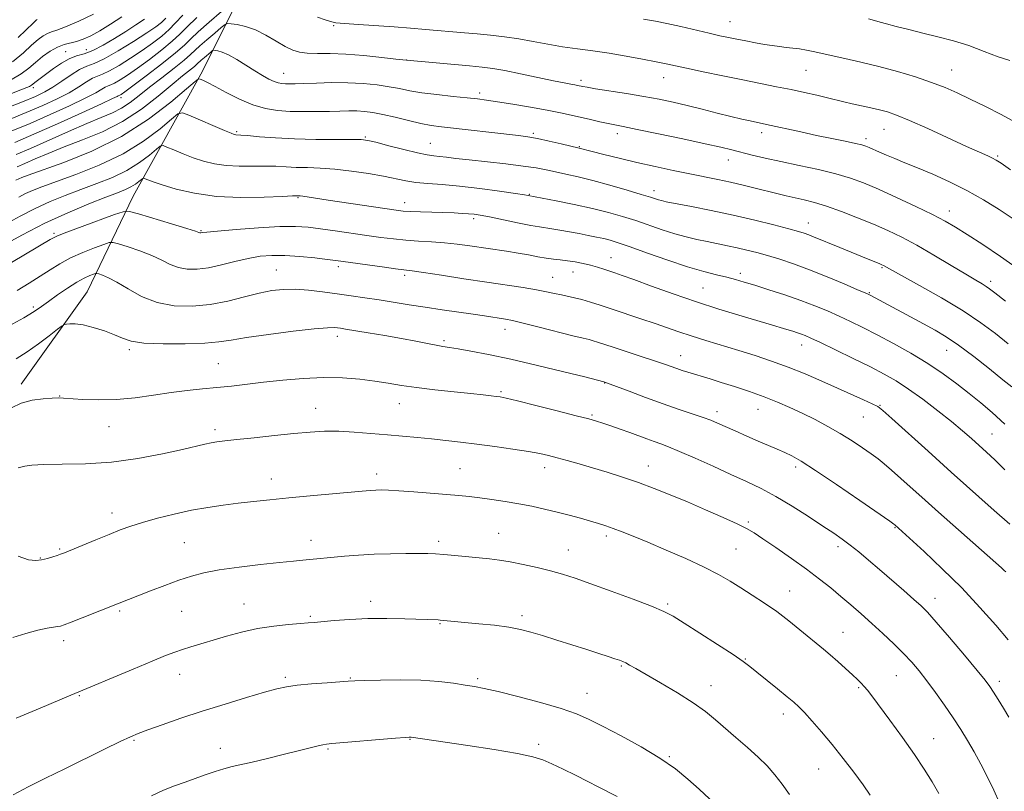
# Model space of a CAD drawing. Extents: x 2162300 to 2165200, y 307300 to 310200.
# Drawn here: x 2162609 to 2162899, y 309588 to 309815 of the extents above; entities that cross this region are included whole.
import ezdxf

# ---------------------------------------------------------------- set-up
doc = ezdxf.new("R2010")
doc.units = 0
doc.header["$MEASUREMENT"] = 0
for name, color, linetype, lineweight in [('BREAKLINE DTM HARD', 7, 'Continuous', 0), ('CONTOUR INDEX', 41, 'Continuous', 13), ('CONTOUR INTERMEDIATE', 44, 'Continuous', 0), ('SPOT ELEVATION DTM', 2, 'Continuous', 13)]:
    doc.layers.add(name, color=color, linetype=linetype, lineweight=lineweight)

msp = doc.modelspace()

# ---------------------------------------------------------------- linework, layer by layer
at = {"layer": 'BREAKLINE DTM HARD'}
msp.add_polyline3d([(2163027, 309776.39, 999.04), (2162990.26, 309795.22, 1001.75), (2162954.06, 309812.99, 1004.36), (2162922.11, 309829.73, 1005.54), (2162884.82, 309850.68, 1004.01), (2162825.67, 309886.32, 1002.42), (2162780.9, 309915.16, 999.86), (2162760.13, 309926.68, 998.84), (2162741.99, 309940.34, 998.48), (2162726.64, 309936.52, 999.09), (2162719.88, 309917.9, 999.5), (2162712.13, 309889.2, 1001.45), (2162701.17, 309864.71, 1003.75), (2162683.3, 309841.77, 1006.97), (2162662.39, 309799.71, 1017.57), (2162641.97, 309762.96, 1025.09), (2162628.39, 309734.74, 1031.19), (2162608.96, 309707.55, 1033.49)], dxfattribs=at)
at = {"layer": 'CONTOUR INDEX', "flags": 128}
for points, elevation in [([(2162630.281, 309816.473), (2162625.954, 309814.502), (2162622.064, 309812.818), (2162619.466, 309811.8319), (2162617.871, 309811.313), (2162616.701, 309810.87), (2162615.459, 309810.159), (2162613.952, 309809.026), (2162612.062, 309807.362), (2162609.65, 309805.119), (2162606.476, 309802.49)], 1000), ([(2162660.706, 309815.521), (2162657.787, 309812.733), (2162655.718, 309810.639), (2162653.495, 309808.556), (2162650.383, 309805.988), (2162646.747, 309803.19), (2162643.224, 309800.605), (2162640.333, 309798.592), (2162638.119, 309797.162), (2162636.508, 309796.241), (2162635.395, 309795.727), (2162634.565, 309795.409), (2162633.772, 309795.047), (2162632.723, 309794.419), (2162630.932, 309793.368), (2162627.866, 309791.753), (2162623.208, 309789.518), (2162617.526, 309786.931), (2162611.603, 309784.3469), (2162606.072, 309782.041)], 1010), ([(2162901.781, 309784.717), (2162897.621, 309786.952), (2162892.982, 309789.308), (2162888.522, 309791.501), (2162884.689, 309793.327), (2162881.095, 309794.903), (2162877.141, 309796.424), (2162872.394, 309798.031), (2162867.082, 309799.649), (2162861.598, 309801.146), (2162856.315, 309802.42), (2162851.538, 309803.47), (2162847.554, 309804.325), (2162844.538, 309805.011), (2162842.224, 309805.551), (2162840.23, 309805.966), (2162838.248, 309806.282), (2162836.243, 309806.531), (2162834.252, 309806.751), (2162832.278, 309806.981), (2162830.205, 309807.2569), (2162827.885, 309807.619), (2162825.236, 309808.089), (2162822.446, 309808.619), (2162819.768, 309809.149), (2162817.334, 309809.643), (2162814.788, 309810.187), (2162811.654, 309810.89), (2162803.262, 309812.838), (2162799.189, 309813.769), (2162795.8109, 309814.4849), (2162792.293, 309815.085)], 1010), ([(2162899.713, 309719.4449), (2162895.918, 309722.44), (2162891.628, 309725.6129), (2162886.383, 309729.107), (2162880.019, 309732.943), (2162873.55, 309736.632), (2162862.924, 309742.549), (2162862.495, 309742.745), (2162861.839, 309743.017), (2162856.82, 309745.037), (2162850.058, 309747.794), (2162842.367, 309750.9751), (2162840.93, 309751.551), (2162839.63, 309752.018), (2162837.884, 309752.545), (2162835.039, 309753.316), (2162830.638, 309754.454), (2162825.015, 309755.843), (2162818.697, 309757.305), (2162812.25, 309758.678), (2162806.3691, 309759.855), (2162798.995, 309761.29), (2162797.532, 309761.601), (2162796.698, 309761.823), (2162794.309, 309762.59), (2162791.621, 309763.431), (2162787.436, 309764.702), (2162782.384, 309766.18), (2162777.334, 309767.569), (2162772.983, 309768.641), (2162769.357, 309769.44), (2162766.308, 309770.078), (2162763.606, 309770.6539), (2162760.672, 309771.215), (2162756.842, 309771.7969), (2162751.734, 309772.417), (2162740.92, 309773.59), (2162737.021, 309774.039), (2162734.244, 309774.378), (2162732.214, 309774.615), (2162730.511, 309774.79), (2162728.555, 309775.067), (2162725.725, 309775.6439), (2162721.686, 309776.63), (2162717.241, 309777.784), (2162713.481, 309778.777), (2162711.091, 309779.3569), (2162709.147, 309779.593), (2162706.32, 309779.635), (2162701.662, 309779.62), (2162695.747, 309779.639), (2162689.531, 309779.7719), (2162683.861, 309780.066), (2162679.143, 309780.431), (2162675.678, 309780.743), (2162673.632, 309780.91), (2162672.182, 309780.997), (2162671.764, 309781.084), (2162670.833, 309781.43), (2162668.832, 309782.261), (2162658.371, 309786.728), (2162656.462, 309787.425), (2162655.1331, 309787.14), (2162653.246, 309785.627), (2162649.89, 309782.795), (2162645.059, 309779.16), (2162638.977, 309775.388), (2162632.003, 309772.0459), (2162625.042, 309769.289), (2162615.032, 309765.686), (2162612.318, 309764.622), (2162610.285, 309763.704), (2162608.283, 309762.668)], 1020), ([(2162898.994, 309652.2381), (2162898.533, 309652.689), (2162897.719, 309653.431), (2162879.154, 309669.865), (2162875.204, 309673.386), (2162868.09, 309679.764), (2162865.308, 309682.234), (2162863.188, 309684.056), (2162861.362, 309685.518), (2162859.352, 309687.005), (2162856.78, 309688.813), (2162853.692, 309690.871), (2162850.236, 309693.019), (2162846.558, 309695.117), (2162842.787, 309697.112), (2162839.047, 309698.974), (2162835.409, 309700.685), (2162831.72, 309702.2879), (2162827.7719, 309703.842), (2162823.463, 309705.379), (2162819.112, 309706.827), (2162815.146, 309708.087), (2162811.8891, 309709.09), (2162805.282, 309711.08), (2162803.638, 309711.6039), (2162802.086, 309712.129), (2162798.428, 309713.438), (2162795.539, 309714.433), (2162791.598, 309715.743), (2162783.369, 309718.439), (2162778.75, 309719.965), (2162777.445, 309720.359), (2162776.238, 309720.662), (2162774.478, 309721.072), (2162771.464, 309721.809), (2162761.517, 309724.363), (2162756.821, 309725.547), (2162753.68, 309726.28), (2162751.666, 309726.6729), (2162745.476, 309727.631), (2162742.1, 309728.135), (2162732.982, 309729.465), (2162727.993, 309730.213), (2162723.211, 309730.962), (2162714.375, 309732.368), (2162710.241, 309732.993), (2162706.172, 309733.582), (2162702.04, 309734.1659), (2162697.78, 309734.749), (2162693.576, 309735.238), (2162689.669, 309735.515), (2162686.19, 309735.48), (2162682.8189, 309735.094), (2162679.124, 309734.336), (2162674.78, 309733.2371), (2162669.891, 309732.041), (2162664.667, 309731.045), (2162659.317, 309730.523), (2162654.036, 309730.658), (2162649.019, 309731.609), (2162644.447, 309733.412), (2162640.457, 309735.601), (2162637.178, 309737.584), (2162634.697, 309738.905), (2162632.955, 309739.64), (2162631.853, 309740.001), (2162631.251, 309740.162), (2162630.833, 309740.151), (2162630.242, 309739.956), (2162629.176, 309739.547), (2162627.551, 309738.803), (2162625.34, 309737.583), (2162622.596, 309735.829), (2162619.686, 309733.824), (2162617.056, 309731.936), (2162614.947, 309730.403), (2162612.778, 309728.94), (2162609.763, 309727.132), (2162605.437, 309724.73)], 1030), ([(2162859.04, 309586.524), (2162856.939, 309589.578), (2162854.237, 309593.271), (2162851.119, 309597.343), (2162847.859, 309601.419), (2162844.716, 309605.158), (2162841.911, 309608.348), (2162839.657, 309610.8111), (2162838.024, 309612.497), (2162836.533, 309613.868), (2162834.566, 309615.519), (2162831.727, 309617.844), (2162825.661, 309622.773), (2162823.5931, 309624.426), (2162821.5881, 309625.9), (2162818.632, 309627.896), (2162814.092, 309630.862), (2162808.864, 309634.234), (2162804.225, 309637.197), (2162801.008, 309639.181), (2162798.275, 309640.603), (2162794.642, 309642.126), (2162789.182, 309644.222), (2162782.774, 309646.6031), (2162776.753, 309648.789), (2162772.1031, 309650.42), (2162768.396, 309651.613), (2162764.857, 309652.607), (2162760.913, 309653.5821), (2162756.817, 309654.493), (2162753.026, 309655.238), (2162749.843, 309655.75), (2162746.952, 309656.106), (2162743.882, 309656.418), (2162736.67, 309657.117), (2162733.444, 309657.404), (2162730.98, 309657.5789), (2162728.752, 309657.663), (2162726.022, 309657.689), (2162722.256, 309657.682), (2162717.737, 309657.618), (2162712.955, 309657.458), (2162708.355, 309657.185), (2162704.207, 309656.852), (2162691.972, 309655.709), (2162689.161, 309655.434), (2162685.08, 309655.013), (2162679.458, 309654.401), (2162673.159, 309653.651), (2162667.336, 309652.839), (2162662.812, 309652.005), (2162659.12, 309651.048), (2162655.4651, 309649.832), (2162651.299, 309648.292), (2162647.051, 309646.658), (2162637.367, 309642.875), (2162626.956, 309638.731), (2162623.676, 309637.438), (2162621.677, 309636.669), (2162620.574, 309636.316), (2162619.701, 309636.165), (2162618.469, 309636.013), (2162616.606, 309635.708), (2162613.918, 309635.111), (2162610.363, 309634.145), (2162606.512, 309632.991)], 1040)]:
    msp.add_lwpolyline(points, dxfattribs=dict(at, elevation=elevation))
at = {"layer": 'CONTOUR INTERMEDIATE', "flags": 128}
for points, elevation in [([(2162656.622, 309816.213), (2162654.373, 309813.842), (2162652.553, 309811.959), (2162650.37, 309810.04), (2162647.705, 309807.984), (2162644.603, 309805.794), (2162641.182, 309803.523), (2162637.823, 309801.429), (2162634.977, 309799.821), (2162632.945, 309798.882), (2162631.4279, 309798.3), (2162629.98, 309797.639), (2162628.209, 309796.558), (2162625.951, 309795.098), (2162623.097, 309793.399), (2162619.563, 309791.571), (2162615.348, 309789.623), (2162610.477, 309787.539), (2162605.055, 309785.329)], 1008), ([(2162667.989, 309817.279), (2162664.379, 309814.196), (2162661.1511, 309811.344), (2162658.951, 309809.253), (2162657.064, 309807.436), (2162654.4371, 309805.153), (2162650.396, 309801.9349), (2162645.789, 309798.395), (2162641.844, 309795.417), (2162639.485, 309793.662), (2162638.416, 309792.896), (2162638.039, 309792.662), (2162637.564, 309792.454), (2162637.237, 309792.28), (2162635.914, 309791.637), (2162632.634, 309790.108), (2162626.854, 309787.465), (2162619.704, 309784.239), (2162612.728, 309781.155), (2162607.108, 309778.7599)], 1012), ([(2162645.265, 309815.006), (2162642.764, 309813.371), (2162639.785, 309811.451), (2162636.479, 309809.362), (2162633.134, 309807.379), (2162630.076, 309805.818), (2162627.526, 309804.868), (2162625.305, 309804.206), (2162623.133, 309803.383), (2162620.817, 309802.081), (2162618.518, 309800.507), (2162613.781, 309796.968), (2162612.989, 309796.359), (2162612.442, 309795.916), (2162611.986, 309795.572), (2162611.454, 309795.257), (2162610.605, 309794.874), (2162608.904, 309794.196), (2162595.183, 309788.857)], 1004), ([(2162651.611, 309815.362), (2162650.358, 309814.093), (2162648.662, 309812.779), (2162645.9831, 309810.982), (2162642.03, 309808.454), (2162637.526, 309805.6961), (2162633.446, 309803.4), (2162630.494, 309802.037), (2162628.292, 309801.192), (2162626.1891, 309800.232), (2162623.695, 309798.697), (2162620.97, 309796.829), (2162618.329, 309795.044), (2162615.917, 309793.624), (2162613.171, 309792.315), (2162609.352, 309790.73), (2162604.037, 309788.618)], 1006), ([(2162638.598, 309815.719), (2162635.27, 309813.553), (2162632.126, 309811.626), (2162629.479, 309810.154), (2162627.265, 309809.116), (2162625.328, 309808.434), (2162621.695, 309807.551), (2162619.734, 309806.821), (2162617.558, 309805.605), (2162615.303, 309804.036), (2162613.162, 309802.328), (2162611.196, 309800.641), (2162608.946, 309798.93), (2162605.824, 309797.094)], 1002), ([(2162901.168, 309756.248), (2162897.028, 309758.979), (2162892.453, 309761.805), (2162887.537, 309764.566), (2162882.423, 309767.115), (2162877.44, 309769.373), (2162872.964, 309771.275), (2162869.278, 309772.785), (2162866.2971, 309773.985), (2162863.842, 309774.985), (2162861.768, 309775.871), (2162858.745, 309777.225), (2162857.739, 309777.6489), (2162856.576, 309778.011), (2162854.688, 309778.454), (2162851.666, 309779.087), (2162847.723, 309779.894), (2162843.232, 309780.831), (2162838.586, 309781.836), (2162828.501, 309784.069), (2162823.664, 309785.073), (2162821.202, 309785.62), (2162817.985, 309786.389), (2162813.974, 309787.403), (2162809.525, 309788.542), (2162805.086, 309789.648), (2162800.961, 309790.604), (2162796.864, 309791.455), (2162792.361, 309792.281), (2162787.24, 309793.135), (2162778.098, 309794.578), (2162775.6341, 309794.98), (2162774.4269, 309795.198), (2162772.842, 309795.549), (2162772.058, 309795.698), (2162770.876, 309795.91), (2162768.919, 309796.282), (2162765.76, 309796.927), (2162756.089, 309798.986), (2162751.411, 309799.936), (2162747.876, 309800.555), (2162744.779, 309800.95), (2162741.067, 309801.301), (2162722.46, 309802.93), (2162719.303, 309803.313), (2162715.178, 309803.796), (2162709.937, 309804.341), (2162704.592, 309804.761), (2162699.98, 309804.927), (2162696.221, 309804.957), (2162693.257, 309805.031), (2162690.964, 309805.319), (2162688.957, 309805.948), (2162686.782, 309807.036), (2162684.107, 309808.613), (2162681.084, 309810.367), (2162677.985, 309811.8961), (2162675.076, 309812.896), (2162672.604, 309813.441), (2162670.809, 309813.702), (2162669.784, 309813.777), (2162669.031, 309813.49), (2162667.907, 309812.5949), (2162665.979, 309810.971), (2162663.665, 309808.994), (2162661.596, 309807.167), (2162658.894, 309804.599), (2162657.014, 309802.988), (2162654.035, 309800.625), (2162650.401, 309797.804), (2162646.793, 309794.978), (2162643.73, 309792.521), (2162641.085, 309790.4799), (2162638.566, 309788.819), (2162635.866, 309787.449), (2162632.593, 309786.065), (2162628.337, 309784.306), (2162622.914, 309781.953), (2162611.684, 309776.978), (2162607.527, 309775.198)], 1014), ([(2162613.668, 309814.918), (2162613.361, 309814.712), (2162612.6, 309814.015), (2162608.149, 309809.613)], 998), ([(2162900.325, 309770.656), (2162897.588, 309772.606), (2162896.137, 309773.561), (2162895.091, 309774.106), (2162893.641, 309774.767), (2162891.246, 309775.843), (2162887.4349, 309777.577), (2162876, 309782.825), (2162870.627, 309785.227), (2162866.834, 309786.803), (2162864.165, 309787.731), (2162861.8211, 309788.353), (2162859.183, 309788.946), (2162853.6829, 309790.133), (2162851.313, 309790.691), (2162846.44, 309791.892), (2162843.315, 309792.625), (2162839.696, 309793.437), (2162835.719, 309794.29), (2162831.467, 309795.164), (2162821.529, 309797.164), (2162815.636, 309798.368), (2162809.8171, 309799.573), (2162804.946, 309800.596), (2162798.957, 309801.882), (2162796.03, 309802.485), (2162792.002, 309803.273), (2162787.179, 309804.158), (2162782.14, 309804.993), (2162777.35, 309805.675), (2162772.817, 309806.28), (2162768.432, 309806.9249), (2162764.104, 309807.692), (2162759.816, 309808.506), (2162755.567, 309809.255), (2162751.365, 309809.854), (2162747.257, 309810.3221), (2162743.3, 309810.707), (2162739.517, 309811.052), (2162728.027, 309812.043), (2162723.677, 309812.393), (2162718.82, 309812.748), (2162708.314, 309813.434), (2162704.198, 309813.731), (2162701.673, 309813.995), (2162700.095, 309814.323), (2162698.52, 309814.835), (2162696.253, 309815.608)], 1012), ([(2162900.205, 309802.886), (2162896.716, 309803.93), (2162892.583, 309805.539), (2162888.1, 309807.247), (2162883.526, 309808.69), (2162878.983, 309809.887), (2162874.563, 309810.957), (2162870.389, 309811.983), (2162866.72, 309812.913), (2162863.849, 309813.661), (2162861.969, 309814.167), (2162859.646, 309814.808), (2162858.532, 309815.101)], 1008), ([(2162902.731, 309741.436), (2162897.453, 309745.151), (2162892.1921, 309748.676), (2162887.636, 309751.64), (2162884.188, 309753.821), (2162881.123, 309755.6009), (2162877.436, 309757.511), (2162872.45, 309759.921), (2162866.804, 309762.552), (2162861.464, 309764.9651), (2162857.102, 309766.83), (2162853.2011, 309768.2659), (2162848.95, 309769.505), (2162843.788, 309770.731), (2162838.153, 309771.94), (2162832.735, 309773.084), (2162828.091, 309774.119), (2162824.234, 309775.036), (2162818.264, 309776.539), (2162815.055, 309777.316), (2162810.444, 309778.359), (2162803.899, 309779.7719), (2162796.656, 309781.298), (2162790.394, 309782.59), (2162786.33, 309783.4), (2162783.837, 309783.8811), (2162781.824, 309784.286), (2162779.427, 309784.815), (2162776.673, 309785.45), (2162770.989, 309786.786), (2162767.85, 309787.473), (2162763.936, 309788.243), (2162759.021, 309789.119), (2162753.82, 309789.991), (2162749.283, 309790.717), (2162746.034, 309791.201), (2162743.389, 309791.536), (2162740.338, 309791.863), (2162736.178, 309792.293), (2162731.451, 309792.815), (2162727.005, 309793.391), (2162723.452, 309793.986), (2162720.442, 309794.579), (2162717.386, 309795.152), (2162713.811, 309795.681), (2162709.715, 309796.102), (2162705.208, 309796.343), (2162700.473, 309796.363), (2162695.973, 309796.242), (2162692.242, 309796.09), (2162689.659, 309795.996), (2162687.979, 309795.9651), (2162686.804, 309795.9839), (2162685.777, 309796.056), (2162684.715, 309796.255), (2162683.477, 309796.675), (2162681.943, 309797.395), (2162680.059, 309798.438), (2162677.791, 309799.815), (2162675.168, 309801.478), (2162672.476, 309803.157), (2162670.064, 309804.527), (2162668.211, 309805.3481), (2162666.912, 309805.729), (2162666.092, 309805.863), (2162665.642, 309805.896), (2162665.3111, 309805.77), (2162664.8159, 309805.376), (2162662.951, 309803.793), (2162662.041, 309802.989), (2162660.852, 309801.86), (2162660.026, 309801.151), (2162656.4931, 309798.33), (2162653.424, 309795.8019), (2162649.33, 309792.388), (2162644.384, 309788.556), (2162638.828, 309784.905), (2162632.93, 309781.903), (2162627.064, 309779.4719), (2162621.629, 309777.3999), (2162616.957, 309775.522), (2162613.106, 309773.874), (2162610.064, 309772.538), (2162607.775, 309771.558)], 1016), ([(2162898.867, 309731.972), (2162895.785, 309734.426), (2162894.167, 309735.674), (2162893.164, 309736.36), (2162891.993, 309737.066), (2162890.148, 309738.152), (2162887.187, 309739.918), (2162882.877, 309742.523), (2162877.806, 309745.5541), (2162872.768, 309748.458), (2162868.343, 309750.82), (2162864.259, 309752.783), (2162860.032, 309754.631), (2162855.344, 309756.56), (2162850.55, 309758.4199), (2162846.173, 309759.974), (2162842.596, 309761.058), (2162839.634, 309761.797), (2162836.963, 309762.391), (2162834.297, 309763.005), (2162831.498, 309763.685), (2162825.133, 309765.283), (2162821.578, 309766.158), (2162817.909, 309767.012), (2162814.182, 309767.809), (2162805.884, 309769.482), (2162800.974, 309770.497), (2162795.698, 309771.628), (2162790.321, 309772.835), (2162785.138, 309774.062), (2162780.582, 309775.184), (2162777.118, 309776.061), (2162773.293, 309777.063), (2162768.013, 309778.323), (2162764.49, 309779.139), (2162761.07, 309779.874), (2162758.249, 309780.377), (2162755.459, 309780.752), (2162732.763, 309783.356), (2162729.774, 309783.7659), (2162726.735, 309784.337), (2162723.071, 309785.179), (2162719.125, 309786.137), (2162715.468, 309786.992), (2162712.521, 309787.57), (2162710.099, 309787.892), (2162707.869, 309788.0251), (2162705.523, 309788.034), (2162702.871, 309787.97), (2162699.747, 309787.883), (2162696.071, 309787.817), (2162692.098, 309787.809), (2162688.165, 309787.892), (2162684.509, 309788.1269), (2162680.962, 309788.69), (2162677.255, 309789.7839), (2162673.2539, 309791.499), (2162669.353, 309793.473), (2162666.083, 309795.228), (2162663.838, 309796.3989), (2162662.482, 309797.058), (2162661.743, 309797.386), (2162661.245, 309797.429), (2162660.191, 309796.689), (2162657.677, 309794.534), (2162653.03, 309790.599), (2162646.498, 309785.603), (2162638.56, 309780.533), (2162629.8379, 309776.221), (2162621.516, 309772.862), (2162611, 309769.092), (2162609.164, 309768.4), (2162607.406, 309767.667)], 1018), ([(2162900.742, 309706.765), (2162898.115, 309708.871), (2162894.159, 309712.024), (2162889.517, 309715.656), (2162885.048, 309719.008), (2162881.374, 309721.525), (2162878.142, 309723.477), (2162874.76, 309725.335), (2162859.182, 309733.667), (2162858.637, 309733.943), (2162857.604, 309734.406), (2162855.344, 309735.381), (2162851.392, 309737.07), (2162846.364, 309739.167), (2162841.148, 309741.246), (2162836.468, 309742.964), (2162832.39, 309744.322), (2162828.8161, 309745.408), (2162825.639, 309746.303), (2162822.708, 309747.059), (2162819.8641, 309747.722), (2162816.978, 309748.337), (2162811.05, 309749.533), (2162808.02, 309750.175), (2162804.861, 309750.9269), (2162801.468, 309751.871), (2162797.78, 309753.05), (2162789.973, 309755.709), (2162786.065, 309756.9609), (2162781.922, 309758.15), (2162777.2109, 309759.328), (2162771.8221, 309760.511), (2162766.5349, 309761.585), (2162758.3459, 309763.157), (2162757.25, 309763.323), (2162754.585, 309763.709), (2162749.9079, 309764.368), (2162744.033, 309765.146), (2162738.085, 309765.841), (2162732.974, 309766.307), (2162728.752, 309766.635), (2162725.254, 309766.974), (2162722.25, 309767.444), (2162715.707, 309768.774), (2162711.253, 309769.57), (2162706.2911, 309770.3219), (2162701.411, 309770.894), (2162697.086, 309771.195), (2162693.323, 309771.319), (2162690.009, 309771.404), (2162687.001, 309771.552), (2162684.03, 309771.713), (2162680.791, 309771.798), (2162677.089, 309771.7649), (2162673.159, 309771.7461), (2162669.341, 309771.922), (2162665.8921, 309772.427), (2162662.727, 309773.23), (2162659.6761, 309774.258), (2162656.6589, 309775.417), (2162653.954, 309776.527), (2162651.927, 309777.389), (2162650.767, 309777.812), (2162649.9611, 309777.639), (2162648.815, 309776.721), (2162646.7781, 309775.002), (2162643.845, 309772.794), (2162640.153, 309770.505), (2162635.86, 309768.453), (2162631.222, 309766.616), (2162626.517, 309764.886), (2162621.963, 309763.159), (2162617.531, 309761.336), (2162613.131, 309759.321), (2162608.712, 309757.058), (2162604.373, 309754.642)], 1022), ([(2162898.677, 309695.753), (2162895.008, 309699.187), (2162891.59, 309702.098), (2162888.17, 309704.834), (2162884.516, 309707.678), (2162880.493, 309710.642), (2162875.99, 309713.672), (2162870.989, 309716.696), (2162865.855, 309719.567), (2162861.047, 309722.117), (2162856.901, 309724.233), (2162853.265, 309726.011), (2162849.86, 309727.598), (2162846.421, 309729.1251), (2162842.733, 309730.65), (2162838.592, 309732.215), (2162833.93, 309733.827), (2162829.22, 309735.364), (2162825.07, 309736.67), (2162821.894, 309737.64), (2162819.323, 309738.375), (2162816.794, 309739.025), (2162813.797, 309739.746), (2162810.035, 309740.719), (2162805.262, 309742.13), (2162799.455, 309744.061), (2162793.4551, 309746.164), (2162788.325, 309747.988), (2162784.824, 309749.196), (2162782.494, 309749.921), (2162780.577, 309750.412), (2162778.446, 309750.878), (2162776.01, 309751.365), (2162773.309, 309751.879), (2162770.4301, 309752.415), (2162767.649, 309752.915), (2162765.286, 309753.313), (2162761.655, 309753.859), (2162759.045, 309754.328), (2162755.184, 309755.1), (2162746.877, 309756.808), (2162744.184, 309757.324), (2162742.358, 309757.603), (2162740.7739, 309757.753), (2162738.896, 309757.864), (2162736.542, 309757.964), (2162726.633, 309758.297), (2162723.656, 309758.4171), (2162721.535, 309758.5511), (2162719.409, 309758.797), (2162716.127, 309759.27), (2162699.435, 309761.751), (2162691.93, 309762.89), (2162691.156, 309762.989), (2162690.729, 309763.026), (2162690.487, 309763.036), (2162690.142, 309763.038), (2162688.916, 309762.994), (2162685.9029, 309762.853), (2162680.547, 309762.619), (2162673.6849, 309762.521), (2162666.501, 309762.846), (2162660.02, 309763.77), (2162654.62, 309765.03), (2162650.519, 309766.255), (2162647.834, 309767.15), (2162646.2829, 309767.7199), (2162645.482, 309768.05), (2162645.073, 309768.1991), (2162644.7891, 309768.138), (2162644.385, 309767.814), (2162643.666, 309767.208), (2162642.631, 309766.429), (2162641.329, 309765.621), (2162639.718, 309764.859), (2162637.403, 309763.943), (2162633.9, 309762.603), (2162628.894, 309760.632), (2162622.744, 309758.05), (2162615.977, 309754.939), (2162609.141, 309751.449), (2162602.868, 309748.002)], 1024), ([(2162898.655, 309682.281), (2162895.73, 309685.221), (2162893.31, 309687.497), (2162888.837, 309691.509), (2162886.215, 309693.793), (2162882.962, 309696.511), (2162878.936, 309699.733), (2162874.5531, 309703.094), (2162870.368, 309706.122), (2162866.734, 309708.499), (2162863.194, 309710.52), (2162859.086, 309712.635), (2162854.032, 309715.136), (2162848.784, 309717.692), (2162844.375, 309719.814), (2162841.553, 309721.148), (2162839.926, 309721.872), (2162838.818, 309722.302), (2162837.648, 309722.705), (2162836.227, 309723.159), (2162834.464, 309723.697), (2162829.311, 309725.219), (2162820.392, 309727.837), (2162814.436, 309729.652), (2162807.854, 309731.7781), (2162801.027, 309734.139), (2162794.645, 309736.439), (2162789.473, 309738.33), (2162786.033, 309739.567), (2162783.861, 309740.322), (2162780.588, 309741.431), (2162778.751, 309742.018), (2162776.706, 309742.5879), (2162774.456, 309743.105), (2162772.125, 309743.546), (2162769.864, 309743.894), (2162767.773, 309744.149), (2162765.732, 309744.381), (2162763.569, 309744.675), (2162761.139, 309745.095), (2162758.4, 309745.6049), (2162755.341, 309746.15), (2162751.97, 309746.6811), (2162741.094, 309748.2739), (2162737.44, 309748.779), (2162733.711, 309749.191), (2162729.875, 309749.476), (2162726.017, 309749.7), (2162722.249, 309749.953), (2162718.615, 309750.308), (2162714.898, 309750.7769), (2162710.809, 309751.357), (2162701.463, 309752.717), (2162697.136, 309753.33), (2162693.498, 309753.783), (2162689.828, 309754.015), (2162685.151, 309753.966), (2162678.919, 309753.621), (2162672.284, 309753.123), (2162666.8209, 309752.656), (2162663.694, 309752.362), (2162662.409, 309752.219), (2162661.883, 309752.14), (2162661.73, 309752.14), (2162661.594, 309752.165), (2162661.341, 309752.2519), (2162660.32, 309752.585), (2162657.749, 309753.384), (2162653.24, 309754.753), (2162643.494, 309757.685), (2162640.867, 309758.388), (2162639.046, 309758.3369), (2162636.4689, 309757.489), (2162626.903, 309754.004), (2162622.4251, 309752.344), (2162619.651, 309751.2401), (2162617.508, 309750.154), (2162614.408, 309748.328), (2162609.298, 309745.294), (2162597.939, 309738.5911)], 1026), ([(2162900.17, 309666.279), (2162895.5891, 309670.384), (2162882.918, 309681.685), (2162876.137, 309687.773), (2162865.446, 309697.42), (2162862.791, 309699.779), (2162861.251, 309700.933), (2162859.6661, 309701.744), (2162857.112, 309702.912), (2162849.4051, 309706.369), (2162844.749, 309708.436), (2162839.843, 309710.548), (2162834.881, 309712.554), (2162830.012, 309714.343), (2162825.192, 309715.958), (2162820.334, 309717.482), (2162810.655, 309720.411), (2162806.359, 309721.748), (2162802.686, 309722.966), (2162795.667, 309725.402), (2162791.516, 309726.795), (2162783.026, 309729.6), (2162779.535, 309730.773), (2162776.627, 309731.732), (2162774.1591, 309732.475), (2162771.99, 309733.016), (2162768.081, 309733.829), (2162766.082, 309734.279), (2162763.735, 309734.793), (2162760.741, 309735.3599), (2162756.845, 309735.981), (2162746.088, 309737.568), (2162739.366, 309738.599), (2162732.768, 309739.628), (2162727.456, 309740.446), (2162724.1629, 309740.92), (2162719.269, 309741.537), (2162715.269, 309742.073), (2162701.661, 309743.965), (2162699.137, 309744.281), (2162695.455, 309744.712), (2162691.052, 309745.154), (2162686.659, 309745.456), (2162682.824, 309745.489), (2162679.338, 309745.211), (2162675.808, 309744.604), (2162671.956, 309743.692), (2162667.9801, 309742.689), (2162664.194, 309741.854), (2162660.846, 309741.405), (2162657.914, 309741.408), (2162655.306, 309741.887), (2162652.894, 309742.832), (2162650.388, 309744.093), (2162647.463, 309745.484), (2162643.968, 309746.829), (2162640.461, 309747.991), (2162637.674, 309748.843), (2162636.059, 309749.275), (2162634.94, 309749.244), (2162633.356, 309748.723), (2162630.62, 309747.714), (2162627.129, 309746.334), (2162623.553, 309744.729), (2162620.396, 309743.0189), (2162617.508, 309741.217), (2162614.573, 309739.312), (2162611.3369, 309737.297), (2162607.788, 309735.184)], 1028), ([(2162899.648, 309632.251), (2162896.018, 309636.555), (2162891.3621, 309641.822), (2162885.987, 309647.547), (2162880.281, 309653.212), (2162874.954, 309658.247), (2162866.31, 309666.135), (2162866.046, 309666.334), (2162864.821, 309667.187), (2162855.957, 309673.29), (2162849.116, 309677.963), (2162842.9079, 309682.138), (2162838.68, 309684.859), (2162835.975, 309686.4211), (2162833.888, 309687.429), (2162831.655, 309688.399), (2162829.069, 309689.4891), (2162826.069, 309690.7659), (2162822.678, 309692.249), (2162819.271, 309693.7669), (2162814.071, 309696.102), (2162812.118, 309696.914), (2162809.826, 309697.754), (2162802.732, 309700.128), (2162798.054, 309701.747), (2162792.907, 309703.628), (2162788.0021, 309705.48), (2162780.6241, 309708.27), (2162775.022, 309709.669), (2162768.798, 309711.208), (2162761.022, 309713.092), (2162753.211, 309714.907), (2162746.62, 309716.319), (2162741.458, 309717.318), (2162737.6739, 309717.977), (2162735.11, 309718.38), (2162733.185, 309718.67), (2162731.214, 309719.003), (2162728.616, 309719.504), (2162725.238, 309720.17), (2162721.0309, 309720.966), (2162716.101, 309721.842), (2162711.162, 309722.684), (2162704.485, 309723.781), (2162703.027, 309724.007), (2162702.12, 309724.137), (2162701.12, 309724.231), (2162699.159, 309724.185), (2162695.314, 309723.853), (2162689.111, 309723.149), (2162681.872, 309722.2291), (2162675.37, 309721.306), (2162670.824, 309720.5559), (2162667.238, 309719.999), (2162663.066, 309719.614), (2162657.262, 309719.3941), (2162650.795, 309719.388), (2162645.139, 309719.656), (2162641.348, 309720.237), (2162638.794, 309721.078), (2162636.433, 309722.105), (2162633.486, 309723.222), (2162630.236, 309724.254), (2162627.234, 309724.9999), (2162624.923, 309725.326), (2162623.31, 309725.352), (2162622.295, 309725.258), (2162621.7, 309725.138), (2162621.022, 309724.735), (2162619.681, 309723.703), (2162617.275, 309721.834), (2162614.124, 309719.464), (2162610.726, 309717.069), (2162607.507, 309715.019)], 1032), ([(2162899.877, 309609.519), (2162898.329, 309612.096), (2162896.761, 309614.666), (2162895.397, 309616.86), (2162894.307, 309618.518), (2162892.933, 309620.341), (2162890.559, 309623.239), (2162886.774, 309627.753), (2162882.385, 309632.933), (2162878.501, 309637.456), (2162875.899, 309640.382), (2162874.006, 309642.299), (2162871.916, 309644.176), (2162868.96, 309646.749), (2162861.794, 309652.924), (2162858.522, 309655.722), (2162855.644, 309658.138), (2162853.117, 309660.178), (2162850.817, 309661.912), (2162848.32, 309663.654), (2162845.124, 309665.782), (2162840.91, 309668.532), (2162836.099, 309671.577), (2162831.292, 309674.446), (2162826.912, 309676.8079), (2162822.655, 309678.872), (2162818.035, 309680.985), (2162812.782, 309683.371), (2162807.477, 309685.761), (2162802.917, 309687.763), (2162799.665, 309689.1), (2162797.352, 309689.964), (2162795.378, 309690.661), (2162793.244, 309691.441), (2162788.233, 309693.302), (2162785.425, 309694.311), (2162782.687, 309695.267), (2162780.318, 309696.068), (2162778.397, 309696.673), (2162776.125, 309697.304), (2162772.479, 309698.249), (2162766.886, 309699.675), (2162760.55, 309701.2759), (2162755.123, 309702.63), (2162751.8139, 309703.421), (2162750.068, 309703.782), (2162748.886, 309703.953), (2162747.371, 309704.14), (2162745.027, 309704.4081), (2162741.459, 309704.783), (2162736.495, 309705.284), (2162730.849, 309705.88), (2162725.459, 309706.526), (2162721.003, 309707.186), (2162717.119, 309707.837), (2162713.183, 309708.461), (2162708.69, 309709.023), (2162703.604, 309709.4169), (2162698.005, 309709.517), (2162692.028, 309709.2481), (2162686.017, 309708.722), (2162680.371, 309708.1), (2162670.8821, 309707), (2162666.622, 309706.55), (2162662.354, 309706.1509), (2162657.909, 309705.713), (2162653.14, 309705.13), (2162647.957, 309704.353), (2162642.515, 309703.571), (2162637.026, 309703.033), (2162631.747, 309702.909), (2162627.108, 309703.07), (2162621.41, 309703.454), (2162619.905, 309703.489), (2162618.1499, 309703.429), (2162615.477, 309703.261), (2162612.219, 309702.838), (2162608.959, 309701.98), (2162606.117, 309700.57)], 1034), ([(2162897.103, 309584.281), (2162895.471, 309587.937), (2162893.61, 309591.771), (2162891.624, 309595.598), (2162889.629, 309599.2411), (2162887.695, 309602.594), (2162885.699, 309605.846), (2162883.475, 309609.257), (2162880.925, 309612.981), (2162878.242, 309616.754), (2162875.69, 309620.207), (2162873.437, 309623.09), (2162871.26, 309625.641), (2162868.843, 309628.217), (2162865.959, 309631.08), (2162862.761, 309634.117), (2162859.496, 309637.117), (2162856.358, 309639.917), (2162853.342, 309642.541), (2162850.391, 309645.056), (2162847.409, 309647.546), (2162844.148, 309650.155), (2162840.323, 309653.04), (2162835.8271, 309656.2511), (2162831.27, 309659.405), (2162827.441, 309662.011), (2162824.821, 309663.752), (2162822.6509, 309665.024), (2162819.868, 309666.399), (2162815.701, 309668.3), (2162810.573, 309670.562), (2162805.2, 309672.868), (2162800.1531, 309674.9661), (2162795.399, 309676.849), (2162790.76, 309678.569), (2162786.108, 309680.169), (2162781.545, 309681.639), (2162777.224, 309682.958), (2162773.284, 309684.107), (2162769.802, 309685.084), (2162766.841, 309685.888), (2162764.34, 309686.536), (2162761.746, 309687.11), (2162758.386, 309687.711), (2162753.817, 309688.407), (2162748.514, 309689.152), (2162743.184, 309689.865), (2162738.377, 309690.484), (2162734.013, 309691.009), (2162729.856, 309691.454), (2162725.688, 309691.838), (2162716.828, 309692.6), (2162711.988, 309693.045), (2162707.107, 309693.447), (2162702.502, 309693.689), (2162698.334, 309693.678), (2162694.148, 309693.43), (2162689.337, 309692.99), (2162683.568, 309692.412), (2162677.603, 309691.797), (2162672.478, 309691.255), (2162668.951, 309690.8651), (2162666.651, 309690.5679), (2162664.927, 309690.273), (2162663.123, 309689.884), (2162656.542, 309688.359), (2162650.637, 309687.066), (2162643.378, 309685.696), (2162635.545, 309684.623), (2162627.893, 309684.11), (2162621.062, 309683.971), (2162615.662, 309683.913), (2162612.108, 309683.709), (2162610.031, 309683.399), (2162608.092, 309682.889)], 1036), ([(2162879.209, 309587.026), (2162877.251, 309590.446), (2162874.9681, 309594.157), (2162872.097, 309598.468), (2162868.537, 309603.495), (2162864.821, 309608.5759), (2162859.511, 309615.719), (2162858.199, 309617.443), (2162857.296, 309618.548), (2162856.424, 309619.5), (2162855.3401, 309620.562), (2162853.8329, 309621.947), (2162851.788, 309623.78), (2162849.46, 309625.835), (2162847.2, 309627.8), (2162845.237, 309629.466), (2162838.308, 309635.234), (2162835.036, 309637.881), (2162831.495, 309640.575), (2162827.874, 309643.094), (2162824.314, 309645.408), (2162820.941, 309647.533), (2162817.768, 309649.513), (2162814.347, 309651.503), (2162810.116, 309653.688), (2162804.755, 309656.167), (2162798.92, 309658.704), (2162793.508, 309660.98), (2162789.218, 309662.749), (2162785.941, 309664.062), (2162783.367, 309665.044), (2162781.182, 309665.817), (2162779.057, 309666.502), (2162776.656, 309667.214), (2162773.732, 309668.041), (2162770.386, 309668.949), (2162766.805, 309669.871), (2162763.14, 309670.752), (2162759.3899, 309671.576), (2162755.518, 309672.339), (2162751.532, 309673.031), (2162747.6351, 309673.627), (2162744.076, 309674.1), (2162740.965, 309674.439), (2162737.854, 309674.717), (2162724.583, 309675.829), (2162720.252, 309676.163), (2162717.175, 309676.3421), (2162715.076, 309676.386), (2162713.447, 309676.338), (2162711.756, 309676.2271), (2162709.392, 309676.0289), (2162694.0759, 309674.678), (2162687.785, 309674.091), (2162682.267, 309673.533), (2162677.419, 309673.001), (2162672.919, 309672.476), (2162668.48, 309671.928), (2162663.9351, 309671.275), (2162659.148, 309670.42), (2162654.086, 309669.31), (2162649.126, 309668.063), (2162644.748, 309666.837), (2162641.245, 309665.734), (2162638.166, 309664.625), (2162634.873, 309663.322), (2162630.966, 309661.726), (2162621.752, 309657.918), (2162620.605, 309657.469), (2162619.633, 309657.132), (2162618.317, 309656.709), (2162616.71, 309656.239), (2162615.012, 309655.821), (2162613.301, 309655.593), (2162611.172, 309655.842), (2162608.099, 309656.892)], 1038), ([(2162835.231, 309586.6911), (2162833.105, 309589.78), (2162830.966, 309592.54), (2162828.667, 309595.112), (2162826.003, 309597.739), (2162822.863, 309600.583), (2162819.512, 309603.5), (2162813.448, 309608.743), (2162810.503, 309611.128), (2162806.8831, 309613.707), (2162802.254, 309616.639), (2162797.307, 309619.586), (2162790.024, 309623.795), (2162788.19, 309624.839), (2162787.043, 309625.459), (2162786.16, 309625.8801), (2162785.208, 309626.252), (2162783.877, 309626.709), (2162781.897, 309627.365), (2162779.162, 309628.254), (2162775.606, 309629.393), (2162766.703, 309632.201), (2162762.51, 309633.512), (2162759.116, 309634.545), (2162756.047, 309635.34), (2162752.6091, 309635.982), (2162748.355, 309636.5401), (2162743.817, 309637.016), (2162732.405, 309638.08), (2162731.805, 309638.11), (2162721.972, 309638.451), (2162716.7181, 309638.556), (2162711.127, 309638.521), (2162705.787, 309638.2829), (2162701.134, 309637.935), (2162695.262, 309637.397), (2162693.467, 309637.249), (2162691.207, 309637.074), (2162687.7581, 309636.785), (2162683.388, 309636.305), (2162678.618, 309635.559), (2162673.905, 309634.512), (2162669.462, 309633.304), (2162658.987, 309630.202), (2162656.465, 309629.421), (2162654.205, 309628.648), (2162651.513, 309627.611), (2162647.568, 309625.997), (2162641.942, 309623.651), (2162623.62, 309615.985), (2162614.6189, 309612.097), (2162607.495, 309609.146)], 1042), ([(2162814.773, 309582.615), (2162808.657, 309588.231), (2162805.359, 309591.209), (2162801.662, 309594.244), (2162797.131, 309597.422), (2162791.557, 309600.754), (2162785.65, 309603.969), (2162780.352, 309606.725), (2162776.248, 309608.801), (2162772.519, 309610.446), (2162767.991, 309612.03), (2162761.919, 309613.81), (2162755.266, 309615.585), (2162749.424, 309617.041), (2162745.379, 309617.9589), (2162742.506, 309618.5049), (2162739.7781, 309618.94), (2162736.334, 309619.456), (2162731.989, 309619.972), (2162726.726, 309620.34), (2162720.706, 309620.453), (2162714.815, 309620.386), (2162710.115, 309620.259), (2162707.267, 309620.16), (2162705.315, 309620.061), (2162699.071, 309619.638), (2162694.503, 309619.292), (2162690.279, 309618.9011), (2162687.116, 309618.465), (2162684.267, 309617.83), (2162680.622, 309616.807), (2162675.383, 309615.2711), (2162669.02, 309613.352), (2162662.316, 309611.246), (2162655.991, 309609.149), (2162650.515, 309607.252), (2162646.296, 309605.743), (2162643.475, 309604.6941), (2162641.14, 309603.712), (2162638.1099, 309602.283), (2162633.5321, 309600.048), (2162621.837, 309594.309), (2162616.155, 309591.5339), (2162611.045, 309588.972), (2162606.643, 309586.59)], 1044), ([(2162784.548, 309586.1), (2162778.9189, 309588.992), (2162775.84, 309590.5541), (2162772.249, 309592.3611), (2162768.568, 309594.189), (2162765.305, 309595.769), (2162762.6721, 309596.924), (2162759.711, 309597.835), (2162755.17, 309598.77), (2162748.316, 309599.916), (2162740.488, 309601.123), (2162723.857, 309603.569), (2162723.648, 309603.5859), (2162723.302, 309603.579), (2162722.106, 309603.495), (2162719.243, 309603.2699), (2162700.47, 309601.743), (2162698.901, 309601.577), (2162697.84, 309601.378), (2162696.437, 309601.039), (2162690.996, 309599.661), (2162686.521, 309598.547), (2162681.561, 309597.3349), (2162677.052, 309596.268), (2162671.092, 309594.923), (2162668.715, 309594.291), (2162666.078, 309593.45), (2162663.198, 309592.453), (2162660.219, 309591.402), (2162657.239, 309590.363), (2162654.186, 309589.253), (2162650.944, 309587.9521), (2162647.384, 309586.35)], 1046)]:
    msp.add_lwpolyline(points, dxfattribs=dict(at, elevation=elevation))
at = {"layer": 'SPOT ELEVATION DTM'}
for p in [(2162700.98, 309813.11, 1012.15), (2162817.78, 309814.31, 1009.18), (2162622.05, 309805.49, 1003.19), (2162628.2, 309806.05, 1003.12), (2162722.56, 309803.05, 1013.97), (2162686.28, 309799.1, 1015.23), (2162840.09, 309799.97, 1010.89), (2162883.02, 309800.11, 1009.18), (2162773.87, 309797.07, 1013.62), (2162798.24, 309797.78, 1012.72), (2162612.58, 309794.89, 1004.4), (2162744.04, 309793.27, 1015.62), (2162638.36, 309791.91, 1012.42), (2162672.48, 309781.95, 1019.79), (2162759.85, 309781.39, 1017.75), (2162784.6, 309781.28, 1016.5), (2162827.06, 309781.63, 1014.47), (2162863.08, 309782.62, 1012.86), (2162710.33, 309780.33, 1019.85), (2162729.53, 309778.49, 1019.12), (2162857.84, 309779.9, 1013.59), (2162773.37, 309777.47, 1017.9), (2162817.23, 309773.56, 1016.67), (2162896.59, 309774.74, 1011.8), (2162795.41, 309764.51, 1019.46), (2162690.52, 309762.45, 1024.14), (2162721.93, 309761.02, 1023.4), (2162758.61, 309763.46, 1021.92), (2162882.3, 309758.56, 1015.42), (2162742.22, 309756.26, 1024.36), (2162840.79, 309754.98, 1019.34), (2162618.63, 309752.01, 1025.74), (2162661.94, 309752.73, 1025.89), (2162782.68, 309744.84, 1025.25), (2162684.11, 309741.13, 1029.11), (2162702.44, 309742.13, 1028.4), (2162771.51, 309740.54, 1026.74), (2162862.51, 309741.88, 1020.16), (2162721.96, 309739.57, 1028.36), (2162765.56, 309739, 1027.17), (2162820.78, 309740.2, 1023.57), (2162894.52, 309737.81, 1017.6), (2162809.83, 309735.85, 1025.04), (2162858.75, 309734.48, 1021.89), (2162612.52, 309730.23, 1029.67), (2162751.52, 309723.69, 1030.6), (2162702.14, 309721.68, 1032.49), (2162733.48, 309720.35, 1031.73), (2162640.82, 309717.67, 1032.27), (2162838.89, 309719.13, 1026.64), (2162881.54, 309717.51, 1022.78), (2162803.24, 309715.96, 1029.28), (2162667.02, 309713.6, 1033.06), (2162780.83, 309707.88, 1032.06), (2162620.37, 309704.02, 1033.95), (2162750.31, 309705.33, 1033.79), (2162695.72, 309700.44, 1035.27), (2162720.34, 309701.82, 1034.77), (2162825.96, 309700.14, 1030.81), (2162861.94, 309701.29, 1027.91), (2162777.08, 309698.47, 1033.8), (2162813.88, 309699.46, 1031.51), (2162857.06, 309697.92, 1028.85), (2162634.86, 309695.01, 1034.82), (2162666.05, 309694.12, 1035.62), (2162894.88, 309692.91, 1025.1), (2162738.22, 309682.62, 1037.07), (2162763.14, 309683.01, 1036.56), (2162793.73, 309683.48, 1035.29), (2162837.06, 309683.16, 1032.39), (2162682.68, 309679.65, 1037.37), (2162713.73, 309681.1, 1037.5), (2162635.69, 309669.62, 1037.45), (2162823.12, 309666.99, 1035.75), (2162866.36, 309665.33, 1032.1), (2162749.61, 309663.63, 1039.2), (2162781.28, 309662.88, 1038.37), (2162657, 309660.9, 1039.02), (2162694.35, 309661.53, 1039.4), (2162731.92, 309661.3, 1039.62), (2162849.56, 309659.69, 1034.43), (2162614.63, 309656.37, 1037.92), (2162620.29, 309659.02, 1037.84), (2162770.09, 309658.7, 1039.24), (2162819.49, 309659.04, 1036.99), (2162835.31, 309646.62, 1037.24), (2162674.65, 309642.84, 1041.21), (2162711.95, 309643.59, 1041.5), (2162799.43, 309642.81, 1039.76), (2162878.09, 309644.45, 1033.37), (2162638.01, 309640.78, 1040.22), (2162656.23, 309640.7, 1040.91), (2162694.17, 309639.19, 1041.79), (2162756.51, 309639.36, 1041.63), (2162732.32, 309637.03, 1042.11), (2162850.98, 309634.44, 1037.15), (2162621.54, 309632.01, 1040.43), (2162785.77, 309624.51, 1042.16), (2162822.31, 309626.63, 1039.9), (2162655.66, 309622.05, 1042.7), (2162866.71, 309621.7, 1036.93), (2162686.74, 309621.25, 1043.73), (2162705.92, 309621, 1043.9), (2162743.48, 309620.84, 1043.72), (2162812.16, 309618.74, 1041.29), (2162897.1, 309620.04, 1033.56), (2162626.12, 309615.84, 1042.11), (2162775.6, 309616.47, 1043.21), (2162855.63, 309618.17, 1038.19), (2162833.41, 309610.38, 1040.54), (2162642.25, 309602.63, 1044.17), (2162723.54, 309603, 1046.07), (2162761.41, 309601.51, 1045.62), (2162877.77, 309603.11, 1037.18), (2162667.69, 309600.33, 1045.31), (2162699.39, 309600.13, 1046.17), (2162799.88, 309597.85, 1043.87), (2162843.84, 309594.19, 1040.87)]:
    msp.add_point(p, dxfattribs=at)

doc.saveas('drawing.dxf')
